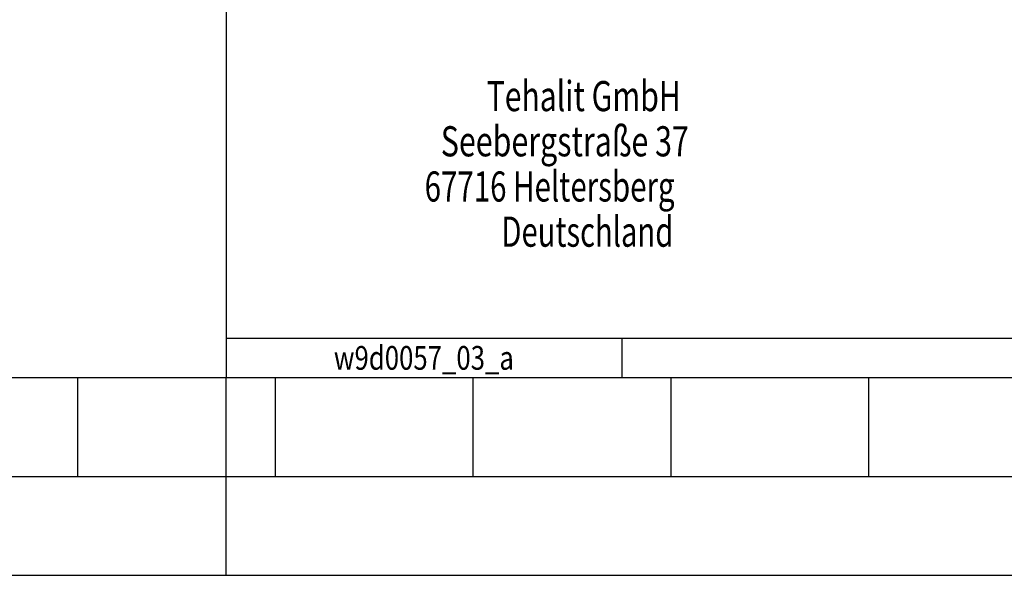
# Model space of a CAD drawing. Extents: x 0 to 420, y 0 to 297.
# Drawn here: x 225 to 275, y 0 to 28 of the extents above; entities that cross this region are included whole.
import ezdxf
from ezdxf.enums import TextEntityAlignment as Align

# ---------------------------------------------------------------- set-up
doc = ezdxf.new("R2010")
doc.units = 0
doc.header["$LTSCALE"] = 23.1
doc.layers.get('0').update_dxf_attribs({"linetype": 'CONTINUOUS'})
doc.styles.add('TEXTSTYLE_26', font='txt', dxfattribs={"width": 0.732143})
doc.styles.add('TEXTSTYLE_34', font='txt', dxfattribs={"width": 0.795635})
doc.styles.add('TEXTSTYLE_36', font='txt', dxfattribs={"width": 0.739583})
doc.styles.add('TEXTSTYLE_37', font='txt', dxfattribs={"width": 0.716931})
doc.styles.add('TEXTSTYLE_38', font='txt', dxfattribs={"width": 0.709957})

# ---------------------------------------------------------------- blocks, each defined once
blk = doc.blocks.new('04_HELTERSBERG_BL1_BL1', base_point=(255.084, 20.814))
at = {"color": 5, "linetype": 'CONTINUOUS'}
for s, style, width, p in [('Tehalit GmbH', 'TEXTSTYLE_26', 0.732143, (248.39, 23.481)), ('Seebergstraße 37', 'TEXTSTYLE_36', 0.739583, (246.067, 21.195)), ('67716 Heltersberg ', 'TEXTSTYLE_37', 0.716931, (245.251, 18.909)), ('Deutschland', 'TEXTSTYLE_38', 0.709957, (249.133, 16.623))]:
    blk.add_text(s, height=1.524, dxfattribs=dict(at, style=style, width=width)).set_placement(p)

msp = doc.modelspace()

# ---------------------------------------------------------------- linework, layer by layer
at = {"color": 2, "linetype": 'CONTINUOUS'}
for p, q in [((235.212, 61), (235.212, 10)), ((235.212, 12), (410.212, 12)), ((255.212, 12), (255.212, 10)), ((235.212, 10), (410.212, 10))]:
    msp.add_line(p, q, dxfattribs=at)
at = {"color": 7, "linetype": 'CONTINUOUS'}
for p, q in [((20.212, 10), (235.212, 10)), ((227.712, 5), (227.712, 10)), ((235.212, 0), (235.212, 10)), ((237.712, 5), (237.712, 10)), ((247.712, 5), (247.712, 10)), ((257.712, 5), (257.712, 10)), ((267.712, 5), (267.712, 10)), ((20.212, 5), (415.212, 5)), ((0, 0), (420, 0)), ((0, 0), (420, 0)), ((0.212, 0), (420.212, 0))]:
    msp.add_line(p, q, dxfattribs=at)

# ---------------------------------------------------------------- block references
at = {"color": 2, "linetype": 'CONTINUOUS'}
msp.add_blockref('04_HELTERSBERG_BL1_BL1', (255.084, 20.814), dxfattribs=at)

# ---------------------------------------------------------------- texts
at = {"color": 7, "linetype": 'CONTINUOUS', "style": 'TEXTSTYLE_34', "width": 0.795635}
msp.add_text('w9d0057_03_a', height=1.2, dxfattribs=at).set_placement((245.212, 10.4), align=Align.CENTER)

doc.saveas('drawing.dxf')
